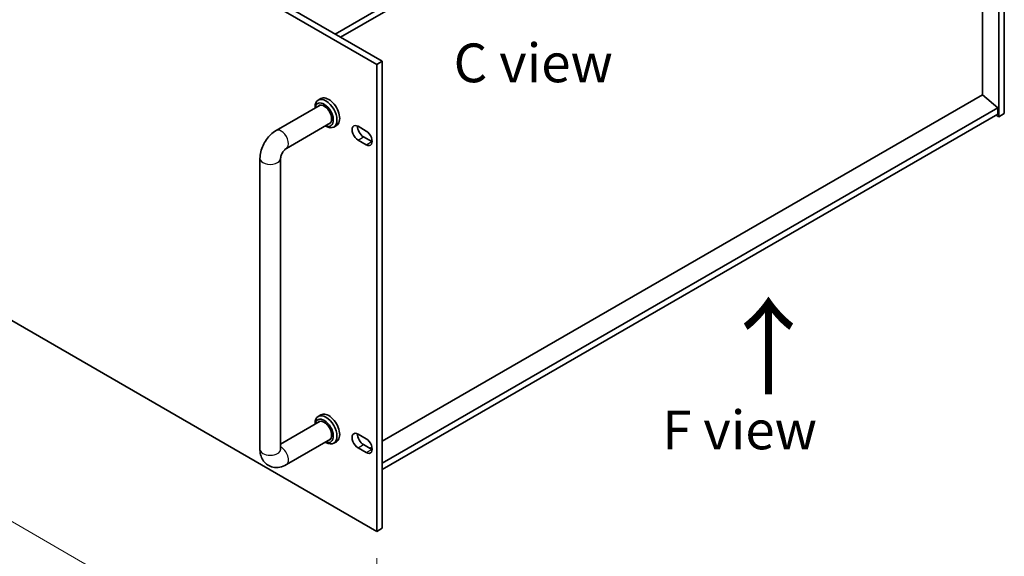
# Model space of a CAD drawing. Units: millimetres. Extents: x 87 to 11095, y 48 to 1734.
# Drawn here: x 821 to 1202, y 392 to 600 of the extents above; entities that cross this region are included whole.
import ezdxf

# ---------------------------------------------------------------- set-up
doc = ezdxf.new("R2010")
doc.units = ezdxf.units.MM
doc.header["$LTSCALE"] = 6
doc.layers.get('Defpoints').update_dxf_attribs({"lineweight": 25})
for name, color, linetype, lineweight in [('Dimension (ISO)', 7, 'Continuous', 18), ('Symbol (ISO)', 7, 'Continuous', 18), ('Visible (ISO)', 7, 'Continuous', 35), ('Visible Narrow (ISO)', 7, 'Continuous', 25)]:
    doc.layers.add(name, color=color, linetype=linetype, lineweight=lineweight)
doc.styles.add('Note Text (TK)', font='txt')
doc.dimstyles.new('Default - Method 1b (TK)', dxfattribs={"dimscale": 6, "dimtxt": 2.5, "dimasz": 2.5, "dimexe": 1, "dimexo": 1.5, "dimgap": 1, "dimtad": 1, "dimtoh": 1, "dimrnd": 1e-08, "dimdsep": 46, "dimtxsty": 'Note Text (TK)', "dimcen": 0.09, "dimdle": 5, "dimclrd": 100, "dimclre": 100, "dimclrt": 7, "dimadec": 1, "dimazin": 1, "dimtfac": 1, "dimtmove": 0, "dimatfit": 3, "dimfxl": 0, "dimtolj": 1, "dimlwd": -1, "dimlwe": -1, "dimarcsym": 0})

# ---------------------------------------------------------------- blocks, each defined once
blk = doc.blocks.new('*D19')
at = {"layer": 'Defpoints', "color": 0, "transparency": 16777216}
for p in [(617.85, 599.04), (959.1, 402.02), (959.1, 324.22)]:
    blk.add_point(p, dxfattribs=at)
at = {"layer": 'Dimension (ISO)', "color": 100, "transparency": 16777216}
for p, q in [((617.85, 588.65), (617.85, 514.31)), ((630.84, 513.74), (946.11, 331.72)), ((959.1, 391.63), (959.1, 317.29))]:
    blk.add_line(p, q, dxfattribs=at)
for points in [[(632.09, 515.9), (629.59, 511.57), (617.85, 521.24)], [(947.36, 333.88), (944.86, 329.55), (959.1, 324.22)]]:
    blk.add_solid(points, dxfattribs=at)
at = {"layer": 'Dimension (ISO)', "color": 7, "transparency": 16777216, "insert": (781.02, 441.03), "char_height": 15, "attachment_point": 4, "rotation": 330, "style": 'Note Text (TK)'}
blk.add_mtext('\\A1;{\\Q-30.000;\\W0.816;\\H0.816x;482.6}', dxfattribs=at)

msp = doc.modelspace()

# ---------------------------------------------------------------- linework, layer by layer
at = {"layer": 'Visible (ISO)'}
for p, q in [((959.1022, 582.8781), (617.8524, 779.8988)), ((619.9737, 781.1235), (961.2235, 584.1029)), ((1202.1348, 744.6669), (1202.1348, 563.8129)), ((942.9801, 594.6357), (1199.6599, 742.8298)), ((945.1014, 593.411), (1199.6599, 740.3803)), ((1200.0134, 562.5882), (1200.0134, 743.4422)), ((1193.6848, 571.1002), (1193.6848, 736.9306)), ((617.8524, 599.0448), (959.1022, 402.0242)), ((959.1022, 582.8781), (961.2235, 584.1029)), ((961.2235, 584.1029), (961.2235, 403.2489)), ((959.1022, 402.0242), (959.1022, 582.8781)), ((937.5052, 569.6215), (936.4446, 569.0091)), ((1193.7202, 571.1206), (961.2235, 436.8886)), ((1193.7202, 571.1206), (1199.6599, 566.0583)), ((920.1205, 557.275), (937.1875, 567.1286)), ((935.2019, 565.9823), (935.2019, 566.2624)), ((1199.6599, 566.0583), (961.2235, 428.397)), ((1199.6599, 566.0583), (1199.6599, 563.6088)), ((1199.6599, 563.6088), (961.2235, 425.9475)), ((1198.9528, 563.2006), (1200.0134, 562.5882)), ((1202.1348, 563.8129), (1200.0134, 562.5882)), ((924.1205, 550.3468), (941.1875, 560.2004)), ((939.2019, 559.0541), (939.4446, 558.914)), ((943.5052, 559.2292), (942.4446, 558.6168)), ((951.8543, 558.8936), (955.0363, 557.0564)), ((955.0363, 551.7492), (951.8543, 553.5863)), ((953.9756, 554.8111), (957.1576, 552.974)), ((913.8778, 433.7859), (913.8778, 546.4624)), ((921.8778, 433.7859), (921.8778, 546.4624)), ((937.5052, 447.147), (936.4446, 446.5346)), ((937.1875, 444.6541), (921.8778, 435.8151)), ((935.2019, 443.5078), (935.2019, 443.788)), ((951.8543, 439.6851), (955.0363, 437.8479)), ((941.1875, 437.7259), (924.1205, 427.8723)), ((939.2019, 436.5796), (939.4446, 436.4395)), ((943.5052, 436.7547), (942.4446, 436.1423)), ((953.9756, 435.6026), (957.1576, 433.7655)), ((955.0363, 432.5407), (951.8543, 434.3778)), ((957.2564, 434.5981), (956.4859, 434.1533)), ((959.1022, 402.0242), (961.2235, 403.2489))]:
    msp.add_line(p, q, dxfattribs=at)
for centre, major_axis, start_param, end_param in [((939.4446, 563.8129), (3, -5.1962), 5.49778714, 10.21017612), ((938.7375, 563.4047), (-2.5, 4.3301), 2.49809154, 6.92668642), ((940.5052, 564.4253), (-3, 5.1962), 3.14159265, 6.28318531), ((938.7375, 563.4047), (-2.05, 3.5507), 2.92027821, 6.50449975), ((951.8543, 556.2399), (-1.625, 2.8146), 5.49778714, 8.6393798), ((953.9756, 557.4647), (1.625, -2.8146), 3.85275387, 5.49778714), ((955.0363, 554.4028), (1.625, -2.8146), 5.49778714, 8.6393798), ((957.1576, 555.6276), (1.625, -2.8146), 5.49778714, 5.57202409), ((939.4446, 441.3385), (3, -5.1962), 5.49778714, 10.21017612), ((940.5052, 441.9508), (-3, 5.1962), 3.14159265, 6.28318531), ((938.7375, 440.9302), (-2.5, 4.3301), 2.49809154, 6.92668642), ((938.7375, 440.9302), (-2.05, 3.5507), 2.92027821, 6.50449975), ((951.8543, 437.0314), (-1.625, 2.8146), 5.49778714, 8.6393798), ((953.9756, 438.2562), (1.625, -2.8146), 3.85275387, 5.49778714), ((955.0363, 435.1943), (1.625, -2.8146), 5.49778714, 8.6393798), ((957.1576, 436.4191), (1.625, -2.8146), 5.49778714, 5.57202409)]:
    msp.add_ellipse(centre, major_axis=major_axis, ratio=0.57735027, start_param=start_param, end_param=end_param, dxfattribs=at)
for points, knots in [([(913.8778, 546.4624), (913.8778, 547.3382), (913.9945, 548.1976), (914.401, 549.8769), (914.6921, 550.697), (915.4204, 552.275), (915.8579, 553.0327), (916.8604, 554.4525), (917.425, 555.1146), (918.6761, 556.3063), (919.362, 556.8371), (920.1205, 557.275)], [3.14159265, 3.14159265, 3.14159265, 3.14159265, 3.45575192, 3.45575192, 3.76991118, 3.76991118, 4.08407045, 4.08407045, 4.39822972, 4.39822972, 4.71238898, 4.71238898, 4.71238898, 4.71238898]), ([(921.8778, 546.4624), (921.8778, 546.5455), (921.8845, 546.6585), (921.9234, 546.937), (921.9575, 547.1056), (922.0622, 547.4869), (922.1357, 547.7019), (922.324, 548.1549), (922.4411, 548.3935), (922.7082, 548.8599), (922.8588, 549.0874), (923.1694, 549.497), (923.3292, 549.6799), (923.627, 549.9791), (923.7659, 550.0989), (923.9772, 550.2582), (924.0575, 550.3104), (924.1205, 550.3468)], [3.14159265, 3.14159265, 3.14159265, 3.14159265, 3.31543574, 3.31543574, 3.50207258, 3.50207258, 3.70486895, 3.70486895, 3.92072511, 3.92072511, 4.14178518, 4.14178518, 4.3579752, 4.3579752, 4.56028412, 4.56028412, 4.71238898, 4.71238898, 4.71238898, 4.71238898]), ([(924.1205, 427.8723), (923.362, 427.4344), (922.5281, 427.0858), (920.7488, 426.726), (919.8075, 426.6963), (918.142, 427.0606), (917.4289, 427.3561), (916.2104, 428.1655), (915.699, 428.6603), (914.8422, 429.7999), (914.5195, 430.451), (914.0204, 431.9253), (913.8998, 432.7502), (913.8787, 433.6341), (913.8778, 433.7101), (913.8778, 433.7859)], [1.57079633, 1.57079633, 1.57079633, 1.57079633, 1.88495559, 1.88495559, 2.17439585, 2.17439585, 2.39243585, 2.39243585, 2.59723959, 2.59723959, 2.82554646, 2.82554646, 3.1143972, 3.1143972, 3.14159265, 3.14159265, 3.14159265, 3.14159265]), ([(921.8883, 433.6277), (921.8883, 433.6277), (921.8821, 433.6595), (921.8784, 433.7382), (921.8778, 433.7607), (921.8778, 433.7859)], [2.928939979, 2.928939979, 2.928939979, 2.928939979, 3.088892659, 3.088892659, 3.141592654, 3.141592654, 3.141592654, 3.141592654])]:
    msp.add_open_spline(points, degree=3, knots=knots, dxfattribs=at)
at = {"layer": 'Visible Narrow (ISO)'}
for p, q in [((951.8543, 553.5863), (953.9756, 554.8111)), ((955.0363, 551.7492), (957.1576, 552.974)), ((951.8543, 434.3778), (953.9756, 435.6026)), ((955.0363, 432.5407), (957.1576, 433.7655))]:
    msp.add_line(p, q, dxfattribs=at)
for centre, major_axis, start_param, end_param in [((922.1205, 553.8109), (-2, 3.4641), 3.14159265, 6.28318531), ((917.8778, 546.4624), (-4, 0), 0, 3.14159267), ((922.1205, 431.3364), (2, -3.4641), 0, 2.4420865), ((917.8778, 433.7859), (-4, 0), 0, 3.14159265)]:
    msp.add_ellipse(centre, major_axis=major_axis, ratio=0.57735027, start_param=start_param, end_param=end_param, dxfattribs=at)

# ---------------------------------------------------------------- texts
at = {"layer": 'Symbol (ISO)', "color": 7, "attachment_point": 4, "line_spacing_factor": 1.5, "style": 'Note Text (TK)'}
for s, insert, char_height, width in [('{\\fＭＳ Ｐゴシック|b0|i0;C view}', (988.8724, 583.472), 15, 62.982459), ('{\\fＭＳ Ｐゴシック|b0|i0;\\H30.0000;↑}', (1090.3368, 473.4139), 30, 54.846904), ('{\\fＭＳ Ｐゴシック|b0|i0;F view}', (1069.6742, 441.2959), 15, 60.438595)]:
    msp.add_mtext(s, dxfattribs=dict(at, insert=insert, char_height=char_height, width=width))

# ---------------------------------------------------------------- dimensions: what is measured, and where the dimension line sits
at = {"layer": 'Dimension (ISO)', "color": 100, "true_color": 0x00ff3f}
dim = msp.add_linear_dim(base=(959.1022, 324.2178), p1=(617.8524, 599.0448), p2=(959.1022, 402.0242), angle=150, text='{\\Q-30.000;\\W0.816;\\H0.816x;<>}', dimstyle='Default - Method 1b (TK)', override={"dimgap": 1, "dimtoh": 0, "dimdec": 2, "dimlfac": 1.224745, "dimtol": 0, "dimlim": 0, "dimtp": 0, "dimtm": 0, "dimtdec": 2, "dimtofl": 0, "dimatfit": 1}, dxfattribs=at)
dim.commit()
dim.dimension.update_dxf_attribs({"geometry": '*D19', "text_midpoint": (788.4773, 422.7281), "dimtype": 160})

doc.saveas('drawing.dxf')
